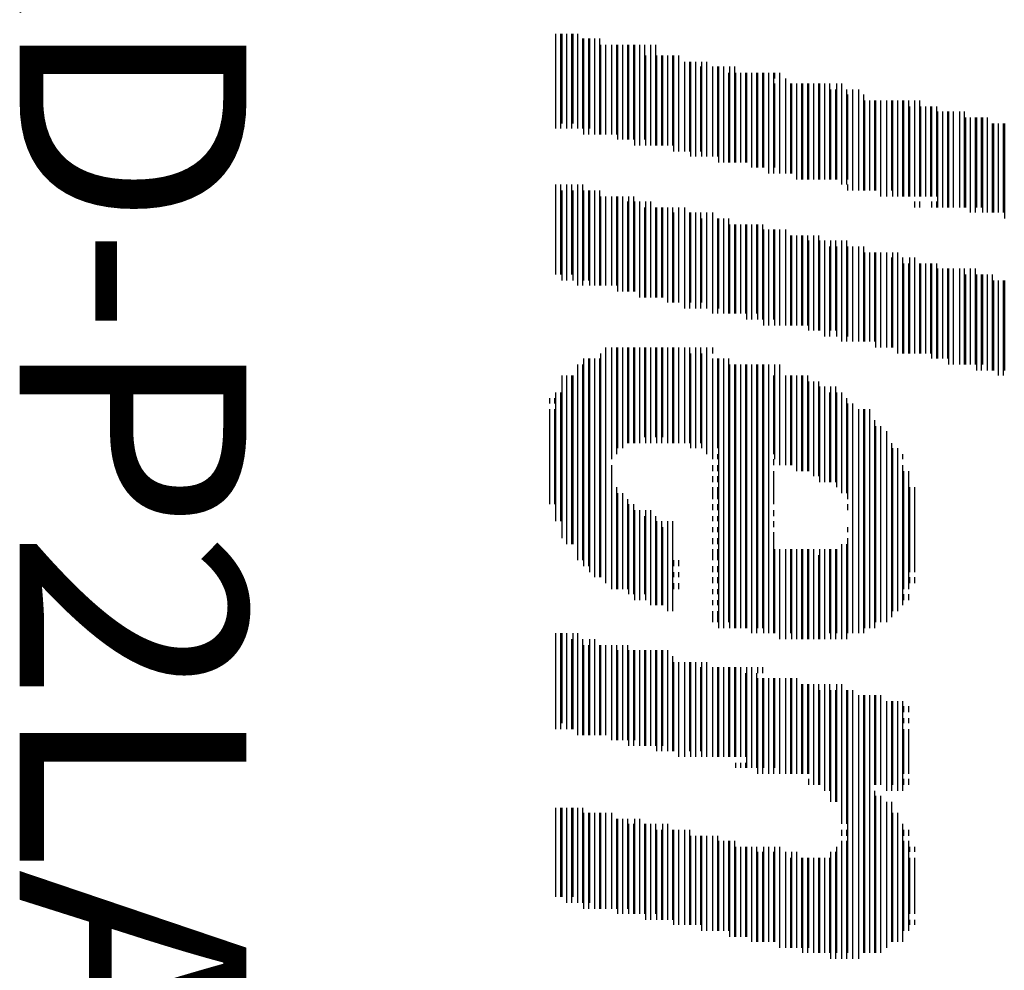
# Model space of a CAD drawing. Extents: x 0.2 to 16.7, y 0.2 to 21.5.
# Drawn here: x 12.2 to 12.3, y 7.7 to 7.9 of the extents above; entities that cross this region are included whole.
import ezdxf

# ---------------------------------------------------------------- set-up
doc = ezdxf.new("R2010")
doc.units = 0
doc.header["$LTSCALE"] = 0.25
doc.layers.get('0').update_dxf_attribs({"linetype": 'CONTINUOUS'})
doc.layers.add('AUTOVUE_0', color=7, linetype='CONTINUOUS')
doc.styles.add('TECHNICBOLD', font='txt')

msp = doc.modelspace()

# ---------------------------------------------------------------- linework, layer by layer
at = {"layer": 'AUTOVUE_0'}
for p, q in [((12.28235, 7.85747), (12.28235, 7.84462)), ((12.28303, 7.85747), (12.28303, 7.84462)), ((12.28317, 7.85747), (12.28317, 7.84529)), ((12.28384, 7.85747), (12.28384, 7.84462)), ((12.28384, 7.85747), (12.28384, 7.84529)), ((12.28452, 7.85747), (12.28452, 7.84462)), ((12.28466, 7.85747), (12.28466, 7.84529)), ((12.28533, 7.85747), (12.28533, 7.84529)), ((12.28533, 7.8568), (12.28533, 7.84462)), ((12.28601, 7.8568), (12.28601, 7.84462)), ((12.28614, 7.8568), (12.28614, 7.8438)), ((12.28682, 7.8568), (12.28682, 7.8438)), ((12.28696, 7.8568), (12.28696, 7.84462)), ((12.28763, 7.8568), (12.28763, 7.8438)), ((12.28763, 7.8568), (12.28763, 7.84462)), ((12.28831, 7.8568), (12.28831, 7.8438)), ((12.28844, 7.85598), (12.28844, 7.8438)), ((12.28912, 7.85598), (12.28912, 7.8438)), ((12.28912, 7.85598), (12.28912, 7.8438)), ((12.28993, 7.85598), (12.28993, 7.8438)), ((12.28993, 7.85598), (12.28993, 7.8438)), ((12.29061, 7.85598), (12.29061, 7.8438)), ((12.29074, 7.85598), (12.29074, 7.84313)), ((12.29142, 7.85598), (12.29142, 7.84313)), ((12.29142, 7.85598), (12.29142, 7.84313)), ((12.2921, 7.85598), (12.2921, 7.84313)), ((12.29223, 7.85598), (12.29223, 7.84313)), ((12.29291, 7.85598), (12.29291, 7.84313)), ((12.29305, 7.85598), (12.29305, 7.84232)), ((12.29372, 7.85598), (12.29372, 7.84313)), ((12.29372, 7.85598), (12.29372, 7.84232)), ((12.2944, 7.85598), (12.2944, 7.84313)), ((12.29521, 7.85598), (12.29521, 7.84232)), ((12.29589, 7.85598), (12.29589, 7.84232)), ((12.29453, 7.8545), (12.29453, 7.84232)), ((12.29521, 7.8545), (12.29521, 7.84232)), ((12.29602, 7.8545), (12.29602, 7.84232)), ((12.2967, 7.8545), (12.2967, 7.84232)), ((12.29683, 7.8545), (12.29683, 7.84232)), ((12.29751, 7.8545), (12.29751, 7.84232)), ((12.29751, 7.8545), (12.29751, 7.84232)), ((12.29819, 7.8545), (12.29819, 7.84232)), ((12.29832, 7.8545), (12.29832, 7.8415)), ((12.299, 7.8545), (12.299, 7.8415)), ((12.299, 7.85368), (12.299, 7.8415)), ((12.29981, 7.85368), (12.29981, 7.8415)), ((12.29981, 7.85368), (12.29981, 7.8415)), ((12.30049, 7.85368), (12.30049, 7.8415)), ((12.30062, 7.85368), (12.30062, 7.84083)), ((12.3013, 7.85368), (12.3013, 7.84083)), ((12.3013, 7.85301), (12.3013, 7.8415)), ((12.30198, 7.85301), (12.30198, 7.8415)), ((12.30211, 7.85368), (12.30211, 7.84083)), ((12.30279, 7.85368), (12.30279, 7.84083)), ((12.30279, 7.85301), (12.30279, 7.84083)), ((12.3036, 7.85301), (12.3036, 7.84083)), ((12.3036, 7.85301), (12.3036, 7.84083)), ((12.30428, 7.85301), (12.30428, 7.84083)), ((12.30441, 7.85301), (12.30441, 7.84002)), ((12.30509, 7.85301), (12.30509, 7.84002)), ((12.3059, 7.85301), (12.3059, 7.84002)), ((12.30658, 7.85301), (12.30658, 7.84002)), ((12.30509, 7.85219), (12.30509, 7.84002)), ((12.30577, 7.85219), (12.30577, 7.84002)), ((12.30671, 7.85219), (12.30671, 7.84002)), ((12.30739, 7.85219), (12.30739, 7.84002)), ((12.30739, 7.85219), (12.30739, 7.84002)), ((12.30807, 7.85219), (12.30807, 7.84002)), ((12.3082, 7.85219), (12.3082, 7.84002)), ((12.30888, 7.85219), (12.30888, 7.83934)), ((12.30888, 7.85219), (12.30888, 7.84002)), ((12.30955, 7.85219), (12.30955, 7.83934)), ((12.30969, 7.85219), (12.30969, 7.83934)), ((12.31037, 7.85219), (12.31037, 7.83934)), ((12.3105, 7.85219), (12.3105, 7.83934)), ((12.31118, 7.85219), (12.31118, 7.83853)), ((12.31118, 7.85219), (12.31118, 7.83934)), ((12.31186, 7.85219), (12.31186, 7.83853)), ((12.31199, 7.85219), (12.31199, 7.85138)), ((12.31267, 7.85219), (12.31267, 7.85138)), ((12.31199, 7.85071), (12.31199, 7.83934)), ((12.31267, 7.85138), (12.31267, 7.83853)), ((12.31267, 7.85071), (12.31267, 7.83934)), ((12.31348, 7.85138), (12.31348, 7.83853)), ((12.31348, 7.85071), (12.31348, 7.83853)), ((12.31416, 7.85071), (12.31416, 7.83853)), ((12.31429, 7.85071), (12.31429, 7.83853)), ((12.31497, 7.85071), (12.31497, 7.83771)), ((12.31497, 7.85071), (12.31497, 7.83853)), ((12.31564, 7.85071), (12.31564, 7.83771)), ((12.31578, 7.85071), (12.31578, 7.83771)), ((12.31646, 7.85071), (12.31646, 7.83771)), ((12.31659, 7.85071), (12.31659, 7.83771)), ((12.31727, 7.85071), (12.31727, 7.83771)), ((12.31727, 7.85071), (12.31727, 7.83771)), ((12.31794, 7.85071), (12.31794, 7.83771)), ((12.31808, 7.85071), (12.31808, 7.83771)), ((12.31876, 7.85071), (12.31876, 7.83771)), ((12.31876, 7.85071), (12.31876, 7.83771)), ((12.31943, 7.85071), (12.31943, 7.83771)), ((12.32038, 7.85071), (12.32038, 7.83771)), ((12.32106, 7.85071), (12.32106, 7.83771)), ((12.31957, 7.84989), (12.31957, 7.83771)), ((12.32025, 7.84989), (12.32025, 7.83771)), ((12.32106, 7.84989), (12.32106, 7.83704)), ((12.32173, 7.84989), (12.32173, 7.83704)), ((12.32187, 7.84922), (12.32187, 7.83771)), ((12.32255, 7.84989), (12.32255, 7.83704)), ((12.32255, 7.84922), (12.32255, 7.83771)), ((12.32336, 7.84989), (12.32336, 7.83704)), ((12.32336, 7.84922), (12.32336, 7.83623)), ((12.32403, 7.84922), (12.32403, 7.83623)), ((12.32417, 7.84841), (12.32417, 7.83623)), ((12.32485, 7.84841), (12.32485, 7.83623)), ((12.32485, 7.84841), (12.32485, 7.83623)), ((12.32552, 7.84841), (12.32552, 7.83623)), ((12.32566, 7.84841), (12.32566, 7.83623)), ((12.32634, 7.84841), (12.32634, 7.83541)), ((12.32634, 7.84841), (12.32634, 7.83623)), ((12.32715, 7.84841), (12.32715, 7.83623)), ((12.32715, 7.84841), (12.32715, 7.83541)), ((12.32782, 7.84841), (12.32782, 7.83623)), ((12.32796, 7.84841), (12.32796, 7.83541)), ((12.32864, 7.84841), (12.32864, 7.83541)), ((12.32864, 7.84841), (12.32864, 7.83541)), ((12.32931, 7.84841), (12.32931, 7.83541)), ((12.32945, 7.84841), (12.32945, 7.83541)), ((12.33012, 7.84841), (12.33012, 7.83541)), ((12.33026, 7.84759), (12.33026, 7.83541)), ((12.33094, 7.84841), (12.33094, 7.83541)), ((12.33094, 7.84759), (12.33094, 7.83541)), ((12.33161, 7.84841), (12.33161, 7.83541)), ((12.33175, 7.84759), (12.33175, 7.83541)), ((12.33242, 7.84759), (12.33242, 7.83541)), ((12.33242, 7.84759), (12.33242, 7.83541)), ((12.3331, 7.84759), (12.3331, 7.83541)), ((12.33324, 7.84759), (12.33324, 7.83541)), ((12.33391, 7.84759), (12.33391, 7.83541)), ((12.33405, 7.84692), (12.33405, 7.83393)), ((12.33473, 7.84692), (12.33473, 7.83393)), ((12.33473, 7.84692), (12.33473, 7.83393)), ((12.3354, 7.84692), (12.3354, 7.83393)), ((12.33554, 7.84692), (12.33554, 7.83393)), ((12.33621, 7.84692), (12.33621, 7.83393)), ((12.33621, 7.84692), (12.33621, 7.83393)), ((12.33703, 7.84692), (12.33703, 7.83393)), ((12.33703, 7.84692), (12.33703, 7.83393)), ((12.3377, 7.84692), (12.3377, 7.83393)), ((12.33784, 7.8461), (12.33784, 7.83393)), ((12.33851, 7.8461), (12.33851, 7.83325)), ((12.33851, 7.8461), (12.33851, 7.83393)), ((12.33919, 7.8461), (12.33919, 7.83325)), ((12.33933, 7.8461), (12.33933, 7.83393)), ((12.34, 7.8461), (12.34, 7.83393)), ((12.34014, 7.8461), (12.34014, 7.83325)), ((12.34081, 7.8461), (12.34081, 7.83325)), ((12.34081, 7.84529), (12.34081, 7.83325)), ((12.34149, 7.84529), (12.34149, 7.83325)), ((12.34163, 7.84529), (12.34163, 7.83325)), ((12.3423, 7.84529), (12.3423, 7.83325)), ((12.3423, 7.84529), (12.3423, 7.83325)), ((12.34298, 7.84529), (12.34298, 7.83325)), ((12.34312, 7.84529), (12.34312, 7.83244)), ((12.28235, 7.83704), (12.28235, 7.82486)), ((12.28303, 7.83704), (12.28303, 7.82486)), ((12.28384, 7.83704), (12.28384, 7.82486)), ((12.28452, 7.83704), (12.28452, 7.82486)), ((12.28533, 7.83704), (12.28533, 7.82337)), ((12.28601, 7.83704), (12.28601, 7.82337)), ((12.32187, 7.83704), (12.32187, 7.83623)), ((12.32255, 7.83704), (12.32255, 7.83623)), ((12.28317, 7.83623), (12.28317, 7.82405)), ((12.28384, 7.83623), (12.28384, 7.82405)), ((12.28466, 7.83623), (12.28466, 7.82405)), ((12.28533, 7.83623), (12.28533, 7.82405)), ((12.28614, 7.83623), (12.28614, 7.82405)), ((12.28682, 7.83623), (12.28682, 7.82405)), ((12.28696, 7.83623), (12.28696, 7.82337)), ((12.28763, 7.83623), (12.28763, 7.82337)), ((12.28763, 7.83623), (12.28763, 7.82337)), ((12.28831, 7.83623), (12.28831, 7.82337)), ((12.28844, 7.83541), (12.28844, 7.82337)), ((12.28912, 7.83541), (12.28912, 7.82337)), ((12.28912, 7.83541), (12.28912, 7.82337)), ((12.28993, 7.83541), (12.28993, 7.82337)), ((12.28993, 7.83541), (12.28993, 7.82337)), ((12.29061, 7.83541), (12.29061, 7.82337)), ((12.29074, 7.83541), (12.29074, 7.82256)), ((12.29142, 7.83541), (12.29142, 7.82256)), ((12.29142, 7.83474), (12.29142, 7.82256)), ((12.2921, 7.83474), (12.2921, 7.82256)), ((12.29223, 7.83541), (12.29223, 7.82256)), ((12.29291, 7.83541), (12.29291, 7.82256)), ((12.29305, 7.83474), (12.29305, 7.82256)), ((12.29372, 7.83474), (12.29372, 7.82256)), ((12.29453, 7.83474), (12.29453, 7.82175)), ((12.29521, 7.83474), (12.29521, 7.82175)), ((12.33094, 7.83474), (12.33094, 7.83393)), ((12.33161, 7.83474), (12.33161, 7.83393)), ((12.33324, 7.83474), (12.33324, 7.83393)), ((12.33391, 7.83474), (12.33391, 7.83393)), ((12.29372, 7.83393), (12.29372, 7.82175)), ((12.2944, 7.83393), (12.2944, 7.82175)), ((12.29521, 7.83393), (12.29521, 7.82175)), ((12.29589, 7.83393), (12.29589, 7.82175)), ((12.29602, 7.83393), (12.29602, 7.82175)), ((12.2967, 7.83393), (12.2967, 7.82175)), ((12.29683, 7.83393), (12.29683, 7.82175)), ((12.29751, 7.83393), (12.29751, 7.82107)), ((12.29751, 7.83393), (12.29751, 7.82175)), ((12.29819, 7.83393), (12.29819, 7.82107)), ((12.29832, 7.83325), (12.29832, 7.82107)), ((12.299, 7.83393), (12.299, 7.82107)), ((12.299, 7.83325), (12.299, 7.82107)), ((12.29981, 7.83393), (12.29981, 7.82107)), ((12.29981, 7.83325), (12.29981, 7.82026)), ((12.30049, 7.83325), (12.30049, 7.82026)), ((12.30062, 7.83325), (12.30062, 7.82107)), ((12.3013, 7.83325), (12.3013, 7.82026)), ((12.3013, 7.83325), (12.3013, 7.82107)), ((12.30198, 7.83325), (12.30198, 7.82026)), ((12.30279, 7.83325), (12.30279, 7.82026)), ((12.3036, 7.83325), (12.3036, 7.82026)), ((12.30211, 7.83244), (12.30211, 7.82107)), ((12.30279, 7.83244), (12.30279, 7.82107)), ((12.3036, 7.83244), (12.3036, 7.81958)), ((12.30428, 7.83244), (12.30428, 7.81958)), ((12.30441, 7.83244), (12.30441, 7.82026)), ((12.30509, 7.83244), (12.30509, 7.81958)), ((12.30509, 7.83244), (12.30509, 7.82026)), ((12.30577, 7.83244), (12.30577, 7.81958)), ((12.3059, 7.83163), (12.3059, 7.81958)), ((12.30658, 7.83163), (12.30658, 7.81958)), ((12.30671, 7.83163), (12.30671, 7.81958)), ((12.30739, 7.83163), (12.30739, 7.81958)), ((12.30739, 7.83163), (12.30739, 7.81958)), ((12.30807, 7.83163), (12.30807, 7.81958)), ((12.3082, 7.83163), (12.3082, 7.81877)), ((12.30888, 7.83163), (12.30888, 7.81958)), ((12.30888, 7.83163), (12.30888, 7.81877)), ((12.30955, 7.83163), (12.30955, 7.81958)), ((12.30969, 7.83163), (12.30969, 7.81877)), ((12.31037, 7.83163), (12.31037, 7.81877)), ((12.3105, 7.83095), (12.3105, 7.81796)), ((12.31118, 7.83095), (12.31118, 7.81877)), ((12.31118, 7.83095), (12.31118, 7.81796)), ((12.31186, 7.83095), (12.31186, 7.81877)), ((12.31199, 7.83095), (12.31199, 7.81796)), ((12.31267, 7.83095), (12.31267, 7.81877)), ((12.31267, 7.83095), (12.31267, 7.81796)), ((12.31348, 7.83095), (12.31348, 7.81877)), ((12.31348, 7.83014), (12.31348, 7.81796)), ((12.31416, 7.83014), (12.31416, 7.81796)), ((12.31429, 7.83014), (12.31429, 7.81796)), ((12.31497, 7.83014), (12.31497, 7.81796)), ((12.31497, 7.83014), (12.31497, 7.81796)), ((12.31564, 7.83014), (12.31564, 7.81796)), ((12.31578, 7.83014), (12.31578, 7.81796)), ((12.31646, 7.83014), (12.31646, 7.81796)), ((12.31727, 7.83014), (12.31727, 7.81728)), ((12.31794, 7.83014), (12.31794, 7.81728)), ((12.31659, 7.82946), (12.31659, 7.81728)), ((12.31727, 7.82946), (12.31727, 7.81728)), ((12.31808, 7.82946), (12.31808, 7.81728)), ((12.31876, 7.82946), (12.31876, 7.81728)), ((12.31957, 7.82946), (12.31957, 7.81728)), ((12.32025, 7.82946), (12.32025, 7.81728)), ((12.32106, 7.82946), (12.32106, 7.81579)), ((12.32173, 7.82946), (12.32173, 7.81579)), ((12.31876, 7.82865), (12.31876, 7.81647)), ((12.31943, 7.82865), (12.31943, 7.81647)), ((12.32038, 7.82865), (12.32038, 7.81647)), ((12.32106, 7.82865), (12.32106, 7.81647)), ((12.32187, 7.82865), (12.32187, 7.81647)), ((12.32255, 7.82865), (12.32255, 7.81579)), ((12.32255, 7.82865), (12.32255, 7.81647)), ((12.32336, 7.82865), (12.32336, 7.81579)), ((12.32336, 7.82865), (12.32336, 7.81579)), ((12.32403, 7.82865), (12.32403, 7.81579)), ((12.32417, 7.82784), (12.32417, 7.81579)), ((12.32485, 7.82784), (12.32485, 7.81579)), ((12.32485, 7.82784), (12.32485, 7.81579)), ((12.32552, 7.82784), (12.32552, 7.81579)), ((12.32566, 7.82784), (12.32566, 7.81498)), ((12.32634, 7.82784), (12.32634, 7.81498)), ((12.32634, 7.82784), (12.32634, 7.81498)), ((12.32715, 7.82784), (12.32715, 7.81498)), ((12.32796, 7.82784), (12.32796, 7.81498)), ((12.32864, 7.82784), (12.32864, 7.81498)), ((12.32715, 7.82716), (12.32715, 7.81498)), ((12.32782, 7.82716), (12.32782, 7.81498)), ((12.32864, 7.82716), (12.32864, 7.81417)), ((12.32931, 7.82716), (12.32931, 7.81417)), ((12.32945, 7.82635), (12.32945, 7.81417)), ((12.33012, 7.82635), (12.33012, 7.81417)), ((12.33026, 7.82716), (12.33026, 7.81417)), ((12.33094, 7.82716), (12.33094, 7.81417)), ((12.33094, 7.82635), (12.33094, 7.81417)), ((12.33161, 7.82635), (12.33161, 7.81417)), ((12.33175, 7.82635), (12.33175, 7.81417)), ((12.33242, 7.82635), (12.33242, 7.81417)), ((12.33242, 7.82635), (12.33242, 7.81417)), ((12.3331, 7.82635), (12.3331, 7.81417)), ((12.33324, 7.82635), (12.33324, 7.81349)), ((12.33391, 7.82635), (12.33391, 7.81349)), ((12.33405, 7.82567), (12.33405, 7.81349)), ((12.33473, 7.82567), (12.33473, 7.81349)), ((12.33473, 7.82567), (12.33473, 7.81349)), ((12.3354, 7.82567), (12.3354, 7.81349)), ((12.33554, 7.82567), (12.33554, 7.81268)), ((12.33621, 7.82567), (12.33621, 7.81268)), ((12.33621, 7.82567), (12.33621, 7.81268)), ((12.33703, 7.82567), (12.33703, 7.81268)), ((12.33703, 7.82567), (12.33703, 7.81268)), ((12.3377, 7.82567), (12.3377, 7.81268)), ((12.33784, 7.82486), (12.33784, 7.81268)), ((12.33851, 7.82567), (12.33851, 7.81268)), ((12.33851, 7.82486), (12.33851, 7.81268)), ((12.33919, 7.82567), (12.33919, 7.81268)), ((12.33933, 7.82486), (12.33933, 7.81187)), ((12.34, 7.82486), (12.34, 7.81187)), ((12.34014, 7.82486), (12.34014, 7.81268)), ((12.34081, 7.82486), (12.34081, 7.81187)), ((12.34081, 7.82486), (12.34081, 7.81268)), ((12.34149, 7.82486), (12.34149, 7.81187)), ((12.34163, 7.82405), (12.34163, 7.81187)), ((12.3423, 7.82405), (12.3423, 7.81119)), ((12.3423, 7.82405), (12.3423, 7.81187)), ((12.34298, 7.82405), (12.34298, 7.81119)), ((12.34312, 7.82405), (12.34312, 7.81187)), ((12.28844, 7.81417), (12.28844, 7.78386)), ((12.28912, 7.81498), (12.28912, 7.79982)), ((12.28912, 7.81417), (12.28912, 7.78386)), ((12.28993, 7.81498), (12.28993, 7.8005)), ((12.28993, 7.81498), (12.28993, 7.79982)), ((12.29061, 7.81498), (12.29061, 7.8005)), ((12.29074, 7.81498), (12.29074, 7.80131)), ((12.29142, 7.81498), (12.29142, 7.80199)), ((12.29142, 7.81498), (12.29142, 7.80131)), ((12.2921, 7.81498), (12.2921, 7.80199)), ((12.29223, 7.81498), (12.29223, 7.80199)), ((12.29291, 7.81498), (12.29291, 7.80199)), ((12.29305, 7.81498), (12.29305, 7.80199)), ((12.29372, 7.81498), (12.29372, 7.8028)), ((12.29372, 7.81498), (12.29372, 7.80199)), ((12.2944, 7.81498), (12.2944, 7.8028)), ((12.29453, 7.81498), (12.29453, 7.80199)), ((12.29521, 7.81498), (12.29521, 7.8028)), ((12.29521, 7.81498), (12.29521, 7.80199)), ((12.29589, 7.81498), (12.29589, 7.8028)), ((12.29602, 7.81498), (12.29602, 7.80199)), ((12.2967, 7.81498), (12.2967, 7.80199)), ((12.29683, 7.81498), (12.29683, 7.8028)), ((12.29751, 7.81498), (12.29751, 7.80199)), ((12.29751, 7.81498), (12.29751, 7.8028)), ((12.29819, 7.81498), (12.29819, 7.80199)), ((12.29832, 7.81498), (12.29832, 7.80199)), ((12.299, 7.81498), (12.299, 7.80199)), ((12.299, 7.81498), (12.299, 7.80199)), ((12.29981, 7.81498), (12.29981, 7.80199)), ((12.29981, 7.81498), (12.29981, 7.80199)), ((12.30049, 7.81498), (12.30049, 7.80199)), ((12.30062, 7.81417), (12.30062, 7.80131)), ((12.3013, 7.81498), (12.3013, 7.80199)), ((12.3013, 7.81417), (12.3013, 7.80131)), ((12.30198, 7.81498), (12.30198, 7.80199)), ((12.30211, 7.81417), (12.30211, 7.80131)), ((12.30279, 7.81498), (12.30279, 7.81417)), ((12.30279, 7.81417), (12.30279, 7.80131)), ((12.3036, 7.81498), (12.3036, 7.81417)), ((12.28614, 7.81349), (12.28614, 7.78534)), ((12.28682, 7.81349), (12.28682, 7.78534)), ((12.28696, 7.81349), (12.28696, 7.78453)), ((12.28763, 7.81349), (12.28763, 7.78386)), ((12.28763, 7.81349), (12.28763, 7.78453)), ((12.28831, 7.81349), (12.28831, 7.78386)), ((12.30279, 7.81349), (12.30279, 7.8005)), ((12.3036, 7.81349), (12.3036, 7.80131)), ((12.3036, 7.81349), (12.3036, 7.8005)), ((12.30428, 7.81349), (12.30428, 7.80131)), ((12.30441, 7.81349), (12.30441, 7.77695)), ((12.30509, 7.81349), (12.30509, 7.77777)), ((12.30509, 7.81349), (12.30509, 7.77695)), ((12.30577, 7.81349), (12.30577, 7.77777)), ((12.28533, 7.81268), (12.28533, 7.78616)), ((12.28601, 7.81268), (12.28601, 7.78616)), ((12.3059, 7.81268), (12.3059, 7.77695)), ((12.30658, 7.81268), (12.30658, 7.77695)), ((12.30671, 7.81268), (12.30671, 7.77695)), ((12.30739, 7.81268), (12.30739, 7.77695)), ((12.30739, 7.81268), (12.30739, 7.77695)), ((12.30807, 7.81268), (12.30807, 7.77695)), ((12.3082, 7.81268), (12.3082, 7.77695)), ((12.30888, 7.81268), (12.30888, 7.77628)), ((12.30888, 7.81268), (12.30888, 7.77695)), ((12.30955, 7.81268), (12.30955, 7.77628)), ((12.30969, 7.81268), (12.30969, 7.77695)), ((12.31037, 7.81268), (12.31037, 7.77695)), ((12.3105, 7.81268), (12.3105, 7.77628)), ((12.31118, 7.81268), (12.31118, 7.77628)), ((12.31199, 7.81268), (12.31199, 7.79982)), ((12.31267, 7.81268), (12.31267, 7.79982)), ((12.28317, 7.81119), (12.28317, 7.78913)), ((12.28384, 7.81119), (12.28384, 7.78832)), ((12.28384, 7.81119), (12.28384, 7.78913)), ((12.28452, 7.81119), (12.28452, 7.78832)), ((12.28466, 7.81119), (12.28466, 7.78832)), ((12.28533, 7.81119), (12.28533, 7.78832)), ((12.31118, 7.81119), (12.31118, 7.8005)), ((12.31186, 7.81119), (12.31186, 7.8005)), ((12.31267, 7.81119), (12.31267, 7.8005)), ((12.31348, 7.81119), (12.31348, 7.8005)), ((12.31348, 7.81119), (12.31348, 7.79901)), ((12.31416, 7.81119), (12.31416, 7.79901)), ((12.31429, 7.81119), (12.31429, 7.79901)), ((12.31497, 7.81119), (12.31497, 7.7982)), ((12.31497, 7.81119), (12.31497, 7.79901)), ((12.31564, 7.81119), (12.31564, 7.7982)), ((12.31578, 7.81119), (12.31578, 7.7982)), ((12.31646, 7.81119), (12.31646, 7.7982)), ((12.31659, 7.81038), (12.31659, 7.7982)), ((12.31727, 7.81038), (12.31727, 7.79752)), ((12.31727, 7.81038), (12.31727, 7.7982)), ((12.31794, 7.81038), (12.31794, 7.79752)), ((12.28235, 7.80889), (12.28235, 7.79143)), ((12.28303, 7.80889), (12.28303, 7.79143)), ((12.31808, 7.8097), (12.31808, 7.79671)), ((12.31876, 7.8097), (12.31876, 7.79671)), ((12.31876, 7.80889), (12.31876, 7.79671)), ((12.31943, 7.80889), (12.31943, 7.79671)), ((12.31957, 7.8097), (12.31957, 7.79671)), ((12.32025, 7.8097), (12.32025, 7.79671)), ((12.32038, 7.80889), (12.32038, 7.79603)), ((12.32106, 7.80889), (12.32106, 7.79603)), ((12.28154, 7.80808), (12.28154, 7.8074)), ((12.28222, 7.80808), (12.28222, 7.8074)), ((12.32106, 7.80808), (12.32106, 7.79522)), ((12.32173, 7.80808), (12.32173, 7.79522)), ((12.28154, 7.80659), (12.28154, 7.79373)), ((12.28222, 7.80659), (12.28222, 7.79373)), ((12.32187, 7.8074), (12.32187, 7.79441)), ((12.32255, 7.8074), (12.32255, 7.79441)), ((12.32255, 7.80659), (12.32255, 7.77628)), ((12.32336, 7.80659), (12.32336, 7.77628)), ((12.32336, 7.80659), (12.32336, 7.77628)), ((12.32403, 7.80659), (12.32403, 7.77628)), ((12.32417, 7.80659), (12.32417, 7.77695)), ((12.32485, 7.80659), (12.32485, 7.77695)), ((12.32485, 7.8051), (12.32485, 7.77695)), ((12.32552, 7.8051), (12.32552, 7.77695)), ((12.32566, 7.80429), (12.32566, 7.77777)), ((12.32634, 7.80429), (12.32634, 7.77777)), ((12.32634, 7.80361), (12.32634, 7.77777)), ((12.32715, 7.80361), (12.32715, 7.77777)), ((12.32715, 7.80199), (12.32715, 7.77844)), ((12.32782, 7.80199), (12.32782, 7.77844)), ((12.32796, 7.80131), (12.32796, 7.77925)), ((12.32864, 7.80131), (12.32864, 7.77925)), ((12.3036, 7.8005), (12.3036, 7.79982)), ((12.30428, 7.8005), (12.30428, 7.79982)), ((12.31118, 7.79982), (12.31118, 7.79901)), ((12.31186, 7.79982), (12.31186, 7.79901)), ((12.31267, 7.79982), (12.31267, 7.79901)), ((12.31348, 7.79982), (12.31348, 7.79901)), ((12.32864, 7.8005), (12.32864, 7.79982)), ((12.32931, 7.8005), (12.32931, 7.79982)), ((12.28912, 7.79901), (12.28912, 7.78304)), ((12.28993, 7.79901), (12.28993, 7.78304)), ((12.3036, 7.79901), (12.3036, 7.7982)), ((12.30428, 7.79901), (12.30428, 7.7982)), ((12.31118, 7.7982), (12.31118, 7.79373)), ((12.31186, 7.7982), (12.31186, 7.79373)), ((12.32864, 7.79901), (12.32864, 7.78007)), ((12.32931, 7.79901), (12.32931, 7.78007)), ((12.32945, 7.7982), (12.32945, 7.78223)), ((12.33012, 7.7982), (12.33012, 7.78223)), ((12.3036, 7.79752), (12.3036, 7.79671)), ((12.30428, 7.79752), (12.30428, 7.79671)), ((12.28993, 7.79603), (12.28993, 7.78223)), ((12.29061, 7.79603), (12.29061, 7.78223)), ((12.3036, 7.79603), (12.3036, 7.79441)), ((12.30428, 7.79603), (12.30428, 7.79441)), ((12.33026, 7.79603), (12.33026, 7.78453)), ((12.33094, 7.79603), (12.33094, 7.78453)), ((12.29074, 7.79522), (12.29074, 7.78223)), ((12.29142, 7.79522), (12.29142, 7.78223)), ((12.29142, 7.79441), (12.29142, 7.78223)), ((12.2921, 7.79441), (12.2921, 7.78223)), ((12.29223, 7.79373), (12.29223, 7.78156)), ((12.29291, 7.79373), (12.29291, 7.78156)), ((12.29305, 7.79292), (12.29305, 7.78074)), ((12.29372, 7.79292), (12.29372, 7.78074)), ((12.29453, 7.79292), (12.29453, 7.78074)), ((12.29521, 7.79292), (12.29521, 7.78074)), ((12.3036, 7.79373), (12.3036, 7.79292)), ((12.30428, 7.79373), (12.30428, 7.79292)), ((12.31118, 7.79292), (12.31118, 7.79211)), ((12.31186, 7.79292), (12.31186, 7.79211)), ((12.32187, 7.79373), (12.32187, 7.79292)), ((12.32255, 7.79373), (12.32255, 7.79292)), ((12.29372, 7.79211), (12.29372, 7.78156)), ((12.2944, 7.79211), (12.2944, 7.78156)), ((12.29521, 7.79211), (12.29521, 7.78007)), ((12.29589, 7.79211), (12.29589, 7.78007)), ((12.29602, 7.79143), (12.29602, 7.78007)), ((12.2967, 7.79143), (12.2967, 7.78007)), ((12.29751, 7.79143), (12.29751, 7.77925)), ((12.29819, 7.79143), (12.29819, 7.77925)), ((12.3036, 7.79211), (12.3036, 7.79143)), ((12.30428, 7.79211), (12.30428, 7.79143)), ((12.31118, 7.79143), (12.31118, 7.79062)), ((12.31186, 7.79143), (12.31186, 7.79062)), ((12.29683, 7.79062), (12.29683, 7.78007)), ((12.29751, 7.79062), (12.29751, 7.78007)), ((12.3036, 7.79062), (12.3036, 7.78995)), ((12.30428, 7.79062), (12.30428, 7.78995)), ((12.32187, 7.79062), (12.32187, 7.78995)), ((12.32255, 7.79062), (12.32255, 7.78995)), ((12.3036, 7.78913), (12.3036, 7.78832)), ((12.30428, 7.78913), (12.30428, 7.78832)), ((12.31118, 7.78995), (12.31118, 7.77628)), ((12.31186, 7.78995), (12.31186, 7.77628)), ((12.32187, 7.78913), (12.32187, 7.77628)), ((12.32255, 7.78913), (12.32255, 7.77628)), ((12.3036, 7.78764), (12.3036, 7.78616)), ((12.30428, 7.78764), (12.30428, 7.78616)), ((12.31199, 7.78764), (12.31199, 7.77628)), ((12.31267, 7.78764), (12.31267, 7.77547)), ((12.31267, 7.78764), (12.31267, 7.77628)), ((12.31348, 7.78764), (12.31348, 7.77628)), ((12.31348, 7.78764), (12.31348, 7.77547)), ((12.31416, 7.78764), (12.31416, 7.77628)), ((12.31429, 7.78764), (12.31429, 7.77547)), ((12.31497, 7.78764), (12.31497, 7.77547)), ((12.31497, 7.78764), (12.31497, 7.77547)), ((12.31564, 7.78764), (12.31564, 7.77547)), ((12.31578, 7.78764), (12.31578, 7.77547)), ((12.31646, 7.78764), (12.31646, 7.77547)), ((12.31659, 7.78764), (12.31659, 7.77547)), ((12.31727, 7.78764), (12.31727, 7.77547)), ((12.31808, 7.78764), (12.31808, 7.77547)), ((12.31876, 7.78764), (12.31876, 7.77628)), ((12.31876, 7.78764), (12.31876, 7.77547)), ((12.31943, 7.78764), (12.31943, 7.77628)), ((12.31957, 7.78764), (12.31957, 7.77547)), ((12.32025, 7.78764), (12.32025, 7.77547)), ((12.32038, 7.78764), (12.32038, 7.77628)), ((12.32106, 7.78832), (12.32106, 7.77547)), ((12.32106, 7.78764), (12.32106, 7.77628)), ((12.32173, 7.78832), (12.32173, 7.77547)), ((12.29832, 7.78616), (12.29832, 7.78534)), ((12.299, 7.78616), (12.299, 7.78534)), ((12.31727, 7.78683), (12.31727, 7.77547)), ((12.31794, 7.78683), (12.31794, 7.77547)), ((12.3036, 7.78534), (12.3036, 7.78453)), ((12.30428, 7.78534), (12.30428, 7.78453)), ((12.29832, 7.78453), (12.29832, 7.78386)), ((12.299, 7.78453), (12.299, 7.78386)), ((12.3036, 7.78386), (12.3036, 7.78304)), ((12.30428, 7.78386), (12.30428, 7.78304)), ((12.33026, 7.78386), (12.33026, 7.78304)), ((12.33094, 7.78386), (12.33094, 7.78304)), ((12.29832, 7.78304), (12.29832, 7.78223)), ((12.299, 7.78304), (12.299, 7.78223)), ((12.3036, 7.78223), (12.3036, 7.78156)), ((12.30428, 7.78223), (12.30428, 7.78156)), ((12.32945, 7.78156), (12.32945, 7.78074)), ((12.33012, 7.78156), (12.33012, 7.78074)), ((12.3036, 7.78074), (12.3036, 7.78007)), ((12.30428, 7.78074), (12.30428, 7.78007)), ((12.3036, 7.77925), (12.3036, 7.77777)), ((12.30428, 7.77925), (12.30428, 7.77777)), ((12.28235, 7.77628), (12.28235, 7.76329)), ((12.28303, 7.77628), (12.28303, 7.76329)), ((12.28317, 7.77628), (12.28317, 7.7641)), ((12.28384, 7.77628), (12.28384, 7.7641)), ((12.28384, 7.77547), (12.28384, 7.76329)), ((12.28452, 7.77547), (12.28452, 7.76329)), ((12.28466, 7.77628), (12.28466, 7.76329)), ((12.28533, 7.77628), (12.28533, 7.76329)), ((12.28533, 7.77547), (12.28533, 7.76247)), ((12.28601, 7.77547), (12.28601, 7.76247)), ((12.28696, 7.77547), (12.28696, 7.76247)), ((12.28763, 7.77547), (12.28763, 7.76247)), ((12.28614, 7.77465), (12.28614, 7.76247)), ((12.28682, 7.77465), (12.28682, 7.76247)), ((12.28763, 7.77465), (12.28763, 7.76247)), ((12.28831, 7.77465), (12.28831, 7.76247)), ((12.28844, 7.77465), (12.28844, 7.76247)), ((12.28912, 7.77465), (12.28912, 7.76247)), ((12.28912, 7.77465), (12.28912, 7.76247)), ((12.28993, 7.77465), (12.28993, 7.7618)), ((12.28993, 7.77465), (12.28993, 7.76247)), ((12.29061, 7.77465), (12.29061, 7.7618)), ((12.29142, 7.77465), (12.29142, 7.7618)), ((12.2921, 7.77465), (12.2921, 7.7618)), ((12.29074, 7.77398), (12.29074, 7.7618)), ((12.29142, 7.77398), (12.29142, 7.7618)), ((12.29223, 7.77398), (12.29223, 7.76099)), ((12.29291, 7.77398), (12.29291, 7.76099)), ((12.29305, 7.77398), (12.29305, 7.7618)), ((12.29372, 7.77398), (12.29372, 7.76099)), ((12.29372, 7.77398), (12.29372, 7.7618)), ((12.2944, 7.77398), (12.2944, 7.76099)), ((12.29453, 7.77398), (12.29453, 7.76099)), ((12.29521, 7.77398), (12.29521, 7.76099)), ((12.29521, 7.77398), (12.29521, 7.76099)), ((12.29589, 7.77398), (12.29589, 7.76099)), ((12.29602, 7.77398), (12.29602, 7.76031)), ((12.2967, 7.77398), (12.2967, 7.76031)), ((12.29683, 7.77398), (12.29683, 7.76099)), ((12.29751, 7.77398), (12.29751, 7.76099)), ((12.29751, 7.77317), (12.29751, 7.76031)), ((12.29819, 7.77317), (12.29819, 7.76031)), ((12.29832, 7.77235), (12.29832, 7.76031)), ((12.299, 7.77235), (12.299, 7.7595)), ((12.299, 7.77235), (12.299, 7.76031)), ((12.29981, 7.77235), (12.29981, 7.76031)), ((12.29981, 7.77235), (12.29981, 7.7595)), ((12.30049, 7.77235), (12.30049, 7.76031)), ((12.30062, 7.77235), (12.30062, 7.7595)), ((12.3013, 7.77235), (12.3013, 7.7595)), ((12.3013, 7.77168), (12.3013, 7.76031)), ((12.30198, 7.77168), (12.30198, 7.76031)), ((12.30211, 7.77235), (12.30211, 7.7595)), ((12.30279, 7.77235), (12.30279, 7.7595)), ((12.30279, 7.77168), (12.30279, 7.7595)), ((12.3036, 7.77168), (12.3036, 7.7595)), ((12.3036, 7.77168), (12.3036, 7.7595)), ((12.30428, 7.77168), (12.30428, 7.7595)), ((12.30441, 7.77168), (12.30441, 7.7595)), ((12.30509, 7.77168), (12.30509, 7.7595)), ((12.30509, 7.77168), (12.30509, 7.7595)), ((12.30577, 7.77168), (12.30577, 7.7595)), ((12.3059, 7.77168), (12.3059, 7.7595)), ((12.30658, 7.77168), (12.30658, 7.7595)), ((12.30671, 7.77168), (12.30671, 7.7595)), ((12.30739, 7.77168), (12.30739, 7.7595)), ((12.3082, 7.77168), (12.3082, 7.75801)), ((12.30888, 7.77168), (12.30888, 7.75801)), ((12.30969, 7.77168), (12.30969, 7.77086)), ((12.31037, 7.77168), (12.31037, 7.77086)), ((12.30739, 7.77086), (12.30739, 7.7595)), ((12.30807, 7.77086), (12.30807, 7.7595)), ((12.30888, 7.77086), (12.30888, 7.75801)), ((12.30955, 7.77086), (12.30955, 7.75801)), ((12.30969, 7.77019), (12.30969, 7.7572)), ((12.31037, 7.77019), (12.31037, 7.7572)), ((12.3105, 7.77019), (12.3105, 7.75801)), ((12.31118, 7.77019), (12.31118, 7.7572)), ((12.31118, 7.77019), (12.31118, 7.75801)), ((12.31186, 7.77019), (12.31186, 7.7572)), ((12.31199, 7.77019), (12.31199, 7.75801)), ((12.31267, 7.77019), (12.31267, 7.7572)), ((12.31267, 7.77019), (12.31267, 7.75801)), ((12.31348, 7.77019), (12.31348, 7.7572)), ((12.31348, 7.77019), (12.31348, 7.7572)), ((12.31416, 7.77019), (12.31416, 7.7572)), ((12.31429, 7.77019), (12.31429, 7.7572)), ((12.31497, 7.77019), (12.31497, 7.7572)), ((12.31497, 7.76938), (12.31497, 7.7572)), ((12.31564, 7.76938), (12.31564, 7.7572)), ((12.31578, 7.76938), (12.31578, 7.7572)), ((12.31646, 7.76938), (12.31646, 7.7572)), ((12.31659, 7.76938), (12.31659, 7.7572)), ((12.31727, 7.76938), (12.31727, 7.7572)), ((12.31727, 7.76938), (12.31727, 7.75571)), ((12.31794, 7.76938), (12.31794, 7.75571)), ((12.31876, 7.76938), (12.31876, 7.7549)), ((12.31943, 7.76938), (12.31943, 7.7549)), ((12.32038, 7.76938), (12.32038, 7.75341)), ((12.32106, 7.76938), (12.32106, 7.75341)), ((12.31808, 7.76856), (12.31808, 7.75571)), ((12.31876, 7.76856), (12.31876, 7.75571)), ((12.31957, 7.76856), (12.31957, 7.75341)), ((12.32025, 7.76856), (12.32025, 7.75341)), ((12.32106, 7.76856), (12.32106, 7.75043)), ((12.32173, 7.76856), (12.32173, 7.75043)), ((12.32187, 7.76856), (12.32187, 7.73297)), ((12.32255, 7.76856), (12.32255, 7.73297)), ((12.32255, 7.76789), (12.32255, 7.73216)), ((12.32336, 7.76789), (12.32336, 7.73297)), ((12.32336, 7.76789), (12.32336, 7.73216)), ((12.32403, 7.76789), (12.32403, 7.73297)), ((12.32417, 7.76789), (12.32417, 7.73297)), ((12.32485, 7.76789), (12.32485, 7.75571)), ((12.32485, 7.76789), (12.32485, 7.73297)), ((12.32552, 7.76789), (12.32552, 7.75571)), ((12.32566, 7.76789), (12.32566, 7.75571)), ((12.32634, 7.76789), (12.32634, 7.75571)), ((12.32634, 7.76708), (12.32634, 7.75571)), ((12.32715, 7.76708), (12.32715, 7.7549)), ((12.32715, 7.76708), (12.32715, 7.75571)), ((12.32782, 7.76708), (12.32782, 7.7549)), ((12.32796, 7.76708), (12.32796, 7.75571)), ((12.32864, 7.76708), (12.32864, 7.7549)), ((12.32864, 7.76708), (12.32864, 7.75571)), ((12.32931, 7.76708), (12.32931, 7.7549)), ((12.32945, 7.7664), (12.32945, 7.76559)), ((12.33012, 7.7664), (12.33012, 7.76559)), ((12.32945, 7.76478), (12.32945, 7.7641)), ((12.33012, 7.76478), (12.33012, 7.7641)), ((12.32945, 7.76329), (12.32945, 7.7572)), ((12.33012, 7.76329), (12.33012, 7.7572)), ((12.30671, 7.75869), (12.30671, 7.75801)), ((12.30739, 7.75869), (12.30739, 7.75801)), ((12.30739, 7.75869), (12.30739, 7.75801)), ((12.30807, 7.75869), (12.30807, 7.75801)), ((12.31659, 7.75652), (12.31659, 7.75571)), ((12.31727, 7.75652), (12.31727, 7.75571)), ((12.32945, 7.75652), (12.32945, 7.75571)), ((12.33012, 7.75652), (12.33012, 7.75571)), ((12.32485, 7.7549), (12.32485, 7.73297)), ((12.32552, 7.7549), (12.32552, 7.73297)), ((12.32566, 7.75422), (12.32566, 7.73297)), ((12.32634, 7.75422), (12.32634, 7.73297)), ((12.32634, 7.75341), (12.32634, 7.73365)), ((12.32715, 7.75341), (12.32715, 7.73446)), ((12.32715, 7.75341), (12.32715, 7.73365)), ((12.32782, 7.75341), (12.32782, 7.73446)), ((12.28235, 7.7526), (12.28235, 7.74055)), ((12.28303, 7.7526), (12.28303, 7.74055)), ((12.28317, 7.7526), (12.28317, 7.74055)), ((12.28384, 7.7526), (12.28384, 7.73974)), ((12.28384, 7.7526), (12.28384, 7.74055)), ((12.28452, 7.7526), (12.28452, 7.73974)), ((12.28466, 7.7526), (12.28466, 7.74055)), ((12.28533, 7.7526), (12.28533, 7.73974)), ((12.28533, 7.7526), (12.28533, 7.74055)), ((12.28601, 7.7526), (12.28601, 7.73974)), ((12.28614, 7.75192), (12.28614, 7.73893)), ((12.28682, 7.75192), (12.28682, 7.73893)), ((12.28696, 7.75192), (12.28696, 7.73974)), ((12.28763, 7.75192), (12.28763, 7.73893)), ((12.28763, 7.75192), (12.28763, 7.73974)), ((12.28831, 7.75192), (12.28831, 7.73893)), ((12.28844, 7.75192), (12.28844, 7.73893)), ((12.28912, 7.75192), (12.28912, 7.73893)), ((12.28912, 7.75192), (12.28912, 7.73893)), ((12.28993, 7.75192), (12.28993, 7.73893)), ((12.32796, 7.75192), (12.32796, 7.73446)), ((12.32864, 7.75192), (12.32864, 7.73446)), ((12.28993, 7.75111), (12.28993, 7.73893)), ((12.29061, 7.75111), (12.29061, 7.73893)), ((12.29074, 7.75111), (12.29074, 7.73825)), ((12.29142, 7.75111), (12.29142, 7.73893)), ((12.29142, 7.75111), (12.29142, 7.73825)), ((12.2921, 7.75111), (12.2921, 7.73893)), ((12.29223, 7.75043), (12.29223, 7.73825)), ((12.29291, 7.75043), (12.29291, 7.73825)), ((12.29305, 7.75111), (12.29305, 7.73825)), ((12.29372, 7.75111), (12.29372, 7.73825)), ((12.29372, 7.75043), (12.29372, 7.73825)), ((12.2944, 7.75043), (12.2944, 7.73825)), ((12.29453, 7.75043), (12.29453, 7.73744)), ((12.29521, 7.75043), (12.29521, 7.73825)), ((12.29521, 7.75043), (12.29521, 7.73744)), ((12.29589, 7.75043), (12.29589, 7.73825)), ((12.29683, 7.75043), (12.29683, 7.73744)), ((12.29751, 7.75043), (12.29751, 7.73744)), ((12.32864, 7.75043), (12.32864, 7.73446)), ((12.32931, 7.75043), (12.32931, 7.73446)), ((12.29602, 7.74962), (12.29602, 7.73744)), ((12.2967, 7.74962), (12.2967, 7.73744)), ((12.29751, 7.74962), (12.29751, 7.73744)), ((12.29819, 7.74962), (12.29819, 7.73744)), ((12.29832, 7.74962), (12.29832, 7.73676)), ((12.299, 7.74962), (12.299, 7.73676)), ((12.299, 7.74962), (12.299, 7.73676)), ((12.29981, 7.74962), (12.29981, 7.73676)), ((12.29981, 7.74962), (12.29981, 7.73676)), ((12.30049, 7.74962), (12.30049, 7.73676)), ((12.30062, 7.74881), (12.30062, 7.73676)), ((12.3013, 7.74881), (12.3013, 7.73676)), ((12.3013, 7.74881), (12.3013, 7.73676)), ((12.30198, 7.74881), (12.30198, 7.73676)), ((12.30211, 7.74881), (12.30211, 7.73595)), ((12.30279, 7.74881), (12.30279, 7.73595)), ((12.3036, 7.74881), (12.3036, 7.73595)), ((12.30428, 7.74881), (12.30428, 7.73595)), ((12.32106, 7.74962), (12.32106, 7.74881)), ((12.32173, 7.74962), (12.32173, 7.74881)), ((12.32945, 7.74962), (12.32945, 7.74881)), ((12.33012, 7.74962), (12.33012, 7.74881)), ((12.30279, 7.74813), (12.30279, 7.73595)), ((12.3036, 7.74813), (12.3036, 7.73595)), ((12.30441, 7.74813), (12.30441, 7.73595)), ((12.30509, 7.74813), (12.30509, 7.73595)), ((12.30509, 7.74813), (12.30509, 7.73595)), ((12.30577, 7.74813), (12.30577, 7.73595)), ((12.3059, 7.74813), (12.3059, 7.73514)), ((12.30658, 7.74813), (12.30658, 7.73514)), ((12.32106, 7.74813), (12.32106, 7.73216)), ((12.32173, 7.74813), (12.32173, 7.73216)), ((12.32945, 7.74813), (12.32945, 7.73595)), ((12.33012, 7.74813), (12.33012, 7.73595)), ((12.30671, 7.74732), (12.30671, 7.73514)), ((12.30739, 7.74732), (12.30739, 7.73514)), ((12.30739, 7.74732), (12.30739, 7.73514)), ((12.30807, 7.74732), (12.30807, 7.73514)), ((12.3082, 7.74732), (12.3082, 7.73514)), ((12.30888, 7.74732), (12.30888, 7.73446)), ((12.30888, 7.74732), (12.30888, 7.73514)), ((12.30955, 7.74732), (12.30955, 7.73446)), ((12.30969, 7.74664), (12.30969, 7.73446)), ((12.31037, 7.74664), (12.31037, 7.73446)), ((12.3105, 7.74732), (12.3105, 7.73446)), ((12.31118, 7.74732), (12.31118, 7.73446)), ((12.31118, 7.74664), (12.31118, 7.73446)), ((12.31186, 7.74664), (12.31186, 7.73446)), ((12.31199, 7.74732), (12.31199, 7.73446)), ((12.31267, 7.74732), (12.31267, 7.73446)), ((12.31267, 7.74664), (12.31267, 7.73365)), ((12.31348, 7.74664), (12.31348, 7.73365)), ((12.31429, 7.74664), (12.31429, 7.73365)), ((12.31497, 7.74664), (12.31497, 7.73365)), ((12.31957, 7.74664), (12.31957, 7.73216)), ((12.32025, 7.74664), (12.32025, 7.73216)), ((12.32038, 7.74732), (12.32038, 7.73297)), ((12.32106, 7.74732), (12.32106, 7.73297)), ((12.33026, 7.74732), (12.33026, 7.74664)), ((12.33094, 7.74732), (12.33094, 7.74664)), ((12.31348, 7.74583), (12.31348, 7.73365)), ((12.31416, 7.74583), (12.31416, 7.73365)), ((12.31497, 7.74583), (12.31497, 7.73365)), ((12.31564, 7.74583), (12.31564, 7.73365)), ((12.31578, 7.74583), (12.31578, 7.73297)), ((12.31646, 7.74583), (12.31646, 7.73297)), ((12.31659, 7.74583), (12.31659, 7.73365)), ((12.31727, 7.74583), (12.31727, 7.73297)), ((12.31727, 7.74583), (12.31727, 7.73365)), ((12.31794, 7.74583), (12.31794, 7.73297)), ((12.31808, 7.74583), (12.31808, 7.73297)), ((12.31876, 7.74583), (12.31876, 7.73297)), ((12.31876, 7.74583), (12.31876, 7.73297)), ((12.31943, 7.74583), (12.31943, 7.73297)), ((12.33026, 7.74583), (12.33026, 7.73825)), ((12.33094, 7.74583), (12.33094, 7.73825)), ((12.33026, 7.73744), (12.33026, 7.73676)), ((12.33094, 7.73744), (12.33094, 7.73676))]:
    msp.add_line(p, q, dxfattribs=at)

# ---------------------------------------------------------------- texts
at = {"style": 'TECHNICBOLD'}
msp.add_text('42KD-P2LAT1-A2', height=0.0307, rotation=270, dxfattribs=at).set_placement((12.20977, 7.93362))

doc.saveas('drawing.dxf')
